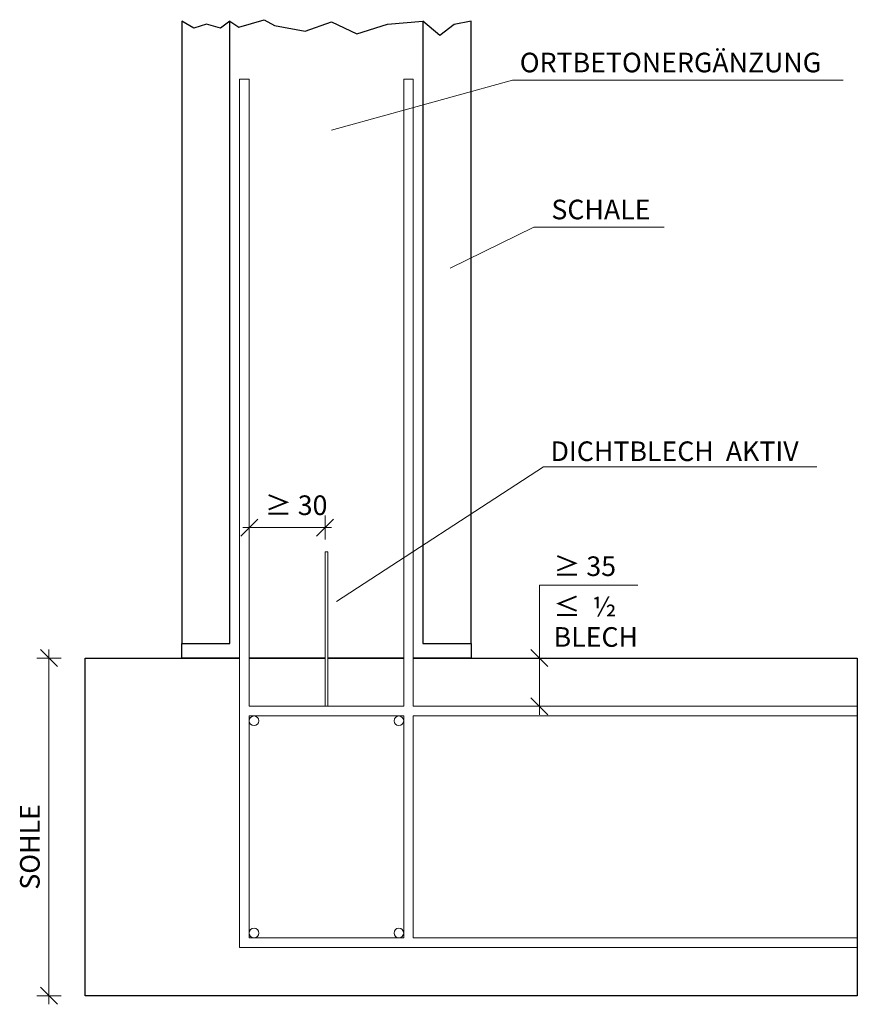
# Model space of a CAD drawing. Units: centimetres. Extents: x -7.9 to 9.5, y -8 to 12.4.
import ezdxf

# ---------------------------------------------------------------- set-up
doc = ezdxf.new("R2010")
doc.units = ezdxf.units.CM
doc.header["$MEASUREMENT"] = 0
doc.layers.add('Ebene 1', color=7, linetype='Continuous')
doc.styles.add('0', font='arial.ttf', dxfattribs={"height": 1})

msp = doc.modelspace()

# ---------------------------------------------------------------- linework, layer by layer
at = {"layer": 'Ebene 1', "color": 250, "lineweight": 18}
msp.add_lwpolyline([(-1.53, -1.84999), (-1.47, -1.84999), (-1.47, 1.35001), (-1.53, 1.35001), (-1.53, -1.84999)], close=True, dxfattribs=at)
at = {"layer": 'Ebene 1', "color": 7, "lineweight": 18}
for centre in [(-3.00002, -2.15), (0.00001, -2.14999), (-3.00002, -6.55), (0.00001, -6.54999)]:
    msp.add_ellipse(centre, major_axis=(0, 0.1), ratio=1, dxfattribs=at)
at = {"layer": 'Ebene 1', "color": 250, "lineweight": 25}
for points, knots in [([(-3.3, -0.85), (-3.3, -0.85), (-4.5, -0.85), (-4.5, -0.85), (-4.5, -0.85), (-4.5, -0.85), (-4.5, -0.55), (-4.5, -0.55), (-4.5, -0.55), (-4.5, -0.55), (-3.5, -0.55), (-3.5, -0.55), (-3.5, -0.55), (-3.5, -0.55), (-3.5, 12.35), (-3.5, 12.35), (-3.5, 12.35), (-3.5, 12.35), (-3.31245, 12.22828), (-3.31245, 12.22828), (-3.31245, 12.22828), (-3.31245, 12.22828), (-2.78844, 12.38326), (-2.78844, 12.38326), (-2.78844, 12.38326), (-2.78844, 12.38326), (-2.57676, 12.26482), (-2.57676, 12.26482), (-2.57676, 12.26482), (-2.57676, 12.26482), (-1.94232, 12.14273), (-1.94232, 12.14273), (-1.94232, 12.14273), (-1.94232, 12.14273), (-1.39404, 12.3397), (-1.39404, 12.3397), (-1.39404, 12.3397), (-1.39404, 12.3397), (-0.86748, 12.08969), (-0.86748, 12.08969), (-0.86748, 12.08969), (-0.86748, 12.08969), (-0.23661, 12.29186), (-0.23661, 12.29186), (-0.23661, 12.29186), (-0.23661, 12.29186), (0.5, 12.35), (0.5, 12.35), (0.5, 12.35), (0.5, 12.35), (0.5, -0.55), (0.5, -0.55), (0.5, -0.55), (0.5, -0.55), (1.5, -0.55), (1.5, -0.55), (1.5, -0.55), (1.5, -0.55), (1.5, -0.85), (1.5, -0.85), (1.5, -0.85), (1.5, -0.85), (0.3, -0.85), (0.3, -0.85)], [0, 0, 0, 0, 0.05882353, 0.05882353, 0.05882353, 0.05882353, 0.11764706, 0.11764706, 0.11764706, 0.11764706, 0.17647059, 0.17647059, 0.17647059, 0.17647059, 0.23529412, 0.23529412, 0.23529412, 0.23529412, 0.29411765, 0.29411765, 0.29411765, 0.29411765, 0.35294118, 0.35294118, 0.35294118, 0.35294118, 0.41176471, 0.41176471, 0.41176471, 0.41176471, 0.47058824, 0.47058824, 0.47058824, 0.47058824, 0.52941176, 0.52941176, 0.52941176, 0.52941176, 0.58823529, 0.58823529, 0.58823529, 0.58823529, 0.64705882, 0.64705882, 0.64705882, 0.64705882, 0.70588235, 0.70588235, 0.70588235, 0.70588235, 0.76470588, 0.76470588, 0.76470588, 0.76470588, 0.82352941, 0.82352941, 0.82352941, 0.82352941, 0.88235294, 0.88235294, 0.88235294, 0.88235294, 1, 1, 1, 1]), ([(-4.5, 12.35), (-4.5, 12.35), (-4.24662, 12.20777), (-4.24662, 12.20777), (-4.24662, 12.20777), (-4.24662, 12.20777), (-3.98233, 12.29389), (-3.98233, 12.29389), (-3.98233, 12.29389), (-3.98233, 12.29389), (-3.69561, 12.20467), (-3.69561, 12.20467), (-3.69561, 12.20467), (-3.69561, 12.20467), (-3.5, 12.35), (-3.5, 12.35), (-3.5, 12.35), (-3.5, 12.35), (-3.5, -0.55), (-3.5, -0.55), (-3.5, -0.55), (-3.5, -0.55), (-4.5, -0.55), (-4.5, -0.55), (-4.5, -0.55), (-4.5, -0.55), (-4.5, 12.35), (-4.5, 12.35)], [0, 0, 0, 0, 0.125, 0.125, 0.125, 0.125, 0.25, 0.25, 0.25, 0.25, 0.375, 0.375, 0.375, 0.375, 0.5, 0.5, 0.5, 0.5, 0.625, 0.625, 0.625, 0.625, 0.75, 0.75, 0.75, 0.75, 1, 1, 1, 1]), ([(0.5, 12.35), (0.5, 12.35), (0.85049, 12.05443), (0.85049, 12.05443), (0.85049, 12.05443), (0.85049, 12.05443), (1.14653, 12.28536), (1.14653, 12.28536), (1.14653, 12.28536), (1.14653, 12.28536), (1.5, 12.35), (1.5, 12.35), (1.5, 12.35), (1.5, 12.35), (1.5, -0.55), (1.5, -0.55), (1.5, -0.55), (1.5, -0.55), (0.5, -0.55), (0.5, -0.55), (0.5, -0.55), (0.5, -0.55), (0.5, 12.35), (0.5, 12.35)], [0, 0, 0, 0, 0.14285714, 0.14285714, 0.14285714, 0.14285714, 0.28571429, 0.28571429, 0.28571429, 0.28571429, 0.42857143, 0.42857143, 0.42857143, 0.42857143, 0.57142857, 0.57142857, 0.57142857, 0.57142857, 0.71428571, 0.71428571, 0.71428571, 0.71428571, 1, 1, 1, 1]), ([(0.3, -0.85), (0.3, -0.85), (9.5, -0.85), (9.5, -0.85), (9.5, -0.85), (9.5, -0.85), (9.5, -7.85), (9.5, -7.85), (9.5, -7.85), (9.5, -7.85), (-6.5, -7.85), (-6.5, -7.85), (-6.5, -7.85), (-6.5, -7.85), (-6.5, -0.85), (-6.5, -0.85), (-6.5, -0.85), (-6.5, -0.85), (-3.3, -0.85), (-3.3, -0.85)], [0, 0, 0, 0, 0.16666667, 0.16666667, 0.16666667, 0.16666667, 0.33333333, 0.33333333, 0.33333333, 0.33333333, 0.5, 0.5, 0.5, 0.5, 0.66666667, 0.66666667, 0.66666667, 0.66666667, 1, 1, 1, 1])]:
    msp.add_open_spline(points, degree=3, knots=knots, dxfattribs=at)
at = {"layer": 'Ebene 1', "color": 250, "lineweight": 18}
for points, knots in [([(0.3, -6.85), (0.3, -6.85), (-3.3, -6.85), (-3.3, -6.85), (-3.3, -6.85), (-3.3, -6.85), (-3.3, -6.65), (-3.3, -6.65), (-3.3, -6.65), (-3.3, -6.65), (-3.3, 11.15), (-3.3, 11.15), (-3.3, 11.15), (-3.3, 11.15), (-3.1, 11.15), (-3.1, 11.15), (-3.1, 11.15), (-3.1, 11.15), (-3.1, -1.85), (-3.1, -1.85)], [0, 0, 0, 0, 0.16666667, 0.16666667, 0.16666667, 0.16666667, 0.33333333, 0.33333333, 0.33333333, 0.33333333, 0.5, 0.5, 0.5, 0.5, 0.66666667, 0.66666667, 0.66666667, 0.66666667, 1, 1, 1, 1]), ([(9.20641, 11.13186), (9.20641, 11.13186), (2.35737, 11.13186), (2.35737, 11.13186), (2.35737, 11.13186), (2.35737, 11.13186), (-1.39684, 10.09116), (-1.39684, 10.09116)], [0, 0, 0, 0, 0.33333333, 0.33333333, 0.33333333, 0.33333333, 1, 1, 1, 1]), ([(0.1, -1.85), (0.1, -1.85), (0.1, 11.15), (0.1, 11.15), (0.1, 11.15), (0.1, 11.15), (0.3, 11.15), (0.3, 11.15), (0.3, 11.15), (0.3, 11.15), (0.3, -1.85), (0.3, -1.85)], [0, 0, 0, 0, 0.25, 0.25, 0.25, 0.25, 0.5, 0.5, 0.5, 0.5, 1, 1, 1, 1]), ([(8.65927, 3.11753), (8.65927, 3.11753), (2.99818, 3.11753), (2.99818, 3.11753), (2.99818, 3.11753), (2.99818, 3.11753), (-1.29034, 0.31999), (-1.29034, 0.31999)], [0, 0, 0, 0, 0.33333333, 0.33333333, 0.33333333, 0.33333333, 1, 1, 1, 1]), ([(4.95542, 0.66237), (4.95542, 0.66237), (2.91236, 0.66237), (2.91236, 0.66237), (2.91236, 0.66237), (2.91236, 0.66237), (2.91236, -2.02451), (2.91236, -2.02451)], [0, 0, 0, 0, 0.33333333, 0.33333333, 0.33333333, 0.33333333, 1, 1, 1, 1]), ([(0.3, -6.65), (0.3, -6.65), (9.5, -6.65), (9.5, -6.65), (9.5, -6.65), (9.5, -6.65), (9.5, -6.85), (9.5, -6.85), (9.5, -6.85), (9.5, -6.85), (-3.1, -6.85), (-3.1, -6.85), (-3.1, -6.85), (-3.1, -6.85), (-3.3, -6.85), (-3.3, -6.85), (-3.3, -6.85), (-3.3, -6.85), (-3.3, -1.85), (-3.3, -1.85)], [0, 0, 0, 0, 0.16666667, 0.16666667, 0.16666667, 0.16666667, 0.33333333, 0.33333333, 0.33333333, 0.33333333, 0.5, 0.5, 0.5, 0.5, 0.66666667, 0.66666667, 0.66666667, 0.66666667, 1, 1, 1, 1]), ([(0.3, -1.85), (0.3, -1.85), (9.5, -1.85), (9.5, -1.85), (9.5, -1.85), (9.5, -1.85), (9.5, -2.05), (9.5, -2.05), (9.5, -2.05), (9.5, -2.05), (0.3, -2.05), (0.3, -2.05)], [0, 0, 0, 0, 0.25, 0.25, 0.25, 0.25, 0.5, 0.5, 0.5, 0.5, 1, 1, 1, 1]), ([(-3.1, -2.05), (-3.1, -2.05), (-3.1, -6.65), (-3.1, -6.65), (-3.1, -6.65), (-3.1, -6.65), (0.1, -6.65), (0.1, -6.65), (0.1, -6.65), (0.1, -6.65), (0.1, -2.05), (0.1, -2.05)], [0, 0, 0, 0, 0.25, 0.25, 0.25, 0.25, 0.5, 0.5, 0.5, 0.5, 1, 1, 1, 1]), ([(0.1, -2.05), (0.1, -2.05), (-3.1, -2.05), (-3.1, -2.05), (-3.1, -2.05), (-3.1, -2.05), (-3.1, -6.65), (-3.1, -6.65), (-3.1, -6.65), (-3.1, -6.65), (0.1, -6.65), (0.1, -6.65)], [0, 0, 0, 0, 0.25, 0.25, 0.25, 0.25, 0.5, 0.5, 0.5, 0.5, 1, 1, 1, 1])]:
    msp.add_open_spline(points, degree=3, knots=knots, dxfattribs=at)
for points in [[(2.79709, 8.08506), (2.79709, 8.08506), (1.06445, 7.23486), (1.06445, 7.23486)], [(5.49695, 8.08506), (5.49695, 8.08506), (2.79709, 8.08506), (2.79709, 8.08506)], [(-3.1, 2.1059), (-3.1, 2.1059), (-3.1, 1.6059), (-3.1, 1.6059)], [(-1.53, 2.1059), (-1.53, 2.1059), (-1.53, 1.6059), (-1.53, 1.6059)], [(-2.92322, 2.03268), (-2.92322, 2.03268), (-3.27678, 1.67912), (-3.27678, 1.67912)], [(-1.39684, 1.8559), (-1.39684, 1.8559), (-3.23115, 1.8559), (-3.23115, 1.8559)], [(-1.35322, 2.03268), (-1.35322, 2.03268), (-1.70678, 1.67912), (-1.70678, 1.67912)], [(-7.42678, -0.67322), (-7.42678, -0.67322), (-7.07322, -1.02678), (-7.07322, -1.02678)], [(-7.25, -0.67322), (-7.25, -0.67322), (-7.25, -8.02678), (-7.25, -8.02678)], [(2.73558, -0.67322), (2.73558, -0.67322), (3.08914, -1.02678), (3.08914, -1.02678)], [(-7.5, -0.85), (-7.5, -0.85), (-7, -0.85), (-7, -0.85)], [(2.66236, -0.85), (2.66236, -0.85), (3.16236, -0.85), (3.16236, -0.85)], [(2.73558, -1.67095), (2.73558, -1.67095), (3.08914, -2.02451), (3.08914, -2.02451)], [(-3.1, -1.85), (-3.1, -1.85), (0.1, -1.85), (0.1, -1.85)], [(2.66236, -1.84773), (2.66236, -1.84773), (3.16236, -1.84773), (3.16236, -1.84773)], [(0.3, -2.05), (0.3, -2.05), (0.3, -6.65), (0.3, -6.65)], [(-7.42678, -7.67322), (-7.42678, -7.67322), (-7.07322, -8.02678), (-7.07322, -8.02678)], [(-7.5, -7.85), (-7.5, -7.85), (-7, -7.85), (-7, -7.85)]]:
    msp.add_open_spline(points, degree=3, dxfattribs=at)
at = {"layer": 'Ebene 1', "color": 250, "lineweight": 25}
for points in [[(-3.1, -0.85), (-3.1, -0.85), (-1.53, -0.85), (-1.53, -0.85)], [(-1.53, -0.85), (-1.53, -0.85), (-3.1, -0.85), (-3.1, -0.85)], [(-1.47, -0.85), (-1.47, -0.85), (0.1, -0.85), (0.1, -0.85)], [(0.1, -0.85), (0.1, -0.85), (-1.47, -0.85), (-1.47, -0.85)]]:
    msp.add_open_spline(points, degree=3, dxfattribs=at)

# ---------------------------------------------------------------- texts
at = {"layer": 'Ebene 1', "color": 250, "style": '0'}
for s, height, p in [('ORTBETONERGÄNZUNG', 0.4063968, (2.50518, 11.29235)), ('SCHALE', 0.406397, (3.16135, 8.24555)), ('DICHTBLECH  AKTIV', 0.4063968, (3.14385, 3.23488)), ('≥ 30', 0.406397, (-2.77404, 2.1154)), ('≤  ½', 0.406397, (3.20642, 0.01522)), ('BLECH', 0.406397, (3.20642, -0.61536))]:
    msp.add_text(s, height=height, dxfattribs=at).set_placement(p)
at = {"layer": 'Ebene 1', "color": 250, "style": '0', "width": 1}
msp.add_text('≥ 35', height=0.406397, dxfattribs=at).set_placement((3.20642, 0.85136))
at = {"layer": 'Ebene 1', "color": 250, "style": '0'}
msp.add_text('SOHLE', height=0.406382, rotation=90, dxfattribs=at).set_placement((-7.44297, -5.6509))

doc.saveas('drawing.dxf')
